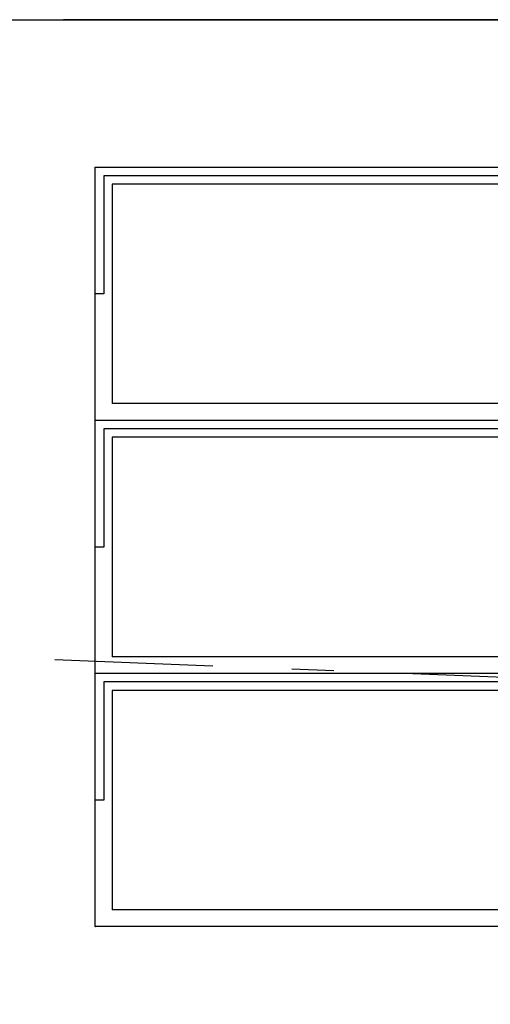
# Model space of a CAD drawing. Units: metres. Extents: x -28 to 157, y -284 to 133.
# Drawn here: x 57 to 58, y -209 to -207 of the extents above; entities that cross this region are included whole.
import ezdxf

# ---------------------------------------------------------------- set-up
doc = ezdxf.new("R2010")
doc.units = ezdxf.units.M
doc.header["$MEASUREMENT"] = 0
doc.linetypes.add('DASHDOT2', pattern=[0.5, 0.25, -0.125, 0, -0.125])
for name, color, linetype in [('Ailantes', 8, 'Continuous'), ('C-Carpinteria', 2, 'Continuous'), ('L-vidrios', 250, 'Continuous'), ('M-EJES VIGAS', 2, 'Continuous')]:
    doc.layers.add(name, color=color, linetype=linetype)
doc.layers.add('CORTES-muros', color=51, linetype='Continuous', lineweight=18)

# ---------------------------------------------------------------- blocks, each defined once
blk = doc.blocks.new('rdjdrd')
blk.add_point((17.4667, 95.1321))
at = {"layer": 'C-Carpinteria'}
for p, q in [((18.9708, 95.7321), (17.4667, 95.7321)), ((17.4667, 95.1321), (17.4667, 95.7321)), ((18.9708, 95.1321), (18.9708, 95.7321)), ((18.9508, 95.7121), (17.4867, 95.7121)), ((17.4867, 95.7121), (17.4867, 95.4321)), ((18.9508, 95.4321), (18.9508, 95.7121)), ((18.9308, 95.6921), (17.5067, 95.6921)), ((17.5067, 95.6921), (17.5067, 95.1721)), ((18.9308, 95.1721), (18.9308, 95.6921)), ((17.4867, 95.4321), (17.4667, 95.4321)), ((18.9708, 95.4321), (18.9508, 95.4321)), ((18.9308, 95.1721), (17.5067, 95.1721)), ((18.9708, 95.1321), (17.4667, 95.1321))]:
    blk.add_line(p, q, dxfattribs=at)
at = {"layer": 'L-vidrios'}
for p in [(17.4667, 95.7321), (18.9708, 95.7321)]:
    blk.add_point(p, dxfattribs=at)

msp = doc.modelspace()

# ---------------------------------------------------------------- linework, layer by layer
at = {"layer": 'Ailantes'}
for p, q in [((40.7209, -206.6833), (63.6522, -206.6833)), ((40.7209, -206.6833), (63.9022, -206.6833)), ((50.7209, -206.6833), (73.6522, -206.6833)), ((50.7209, -206.6833), (73.9022, -206.6833)), ((73.9022, -206.6833), (57.4382, -206.6833))]:
    msp.add_line(p, q, dxfattribs=at)
at = {"layer": 'M-EJES VIGAS', "linetype": 'DASHDOT2', "ltscale": 1.5}
msp.add_lwpolyline([(29.7524, -207.3833), (38.3567, -207.6333), (47.0325, -207.8833), (55.7184, -208.1333), (62.0804, -208.3833), (63.0341, -208.6333), (64.0477, -208.8833), (65.0276, -209.1333), (66.0075, -209.3833), (67.0083, -209.6333), (67.9801, -209.876), (68.9528, -210.1333), (69.9192, -210.3889), (70.908, -210.6333), (71.875, -210.8833), (72.8729, -211.1333), (92.7222, -211.1333), (102.1262, -211.3833), (114.9887, -211.3833), (120.7899, -211.3833), (121.9831, -211.6333)], dxfattribs=at)

# ---------------------------------------------------------------- block references
at = {"layer": 'CORTES-muros'}
for p in [(40.0465, -302.7655), (40.0465, -303.3655), (40.0465, -303.9655)]:
    msp.add_blockref('rdjdrd', p, dxfattribs=at)

doc.saveas('drawing.dxf')
